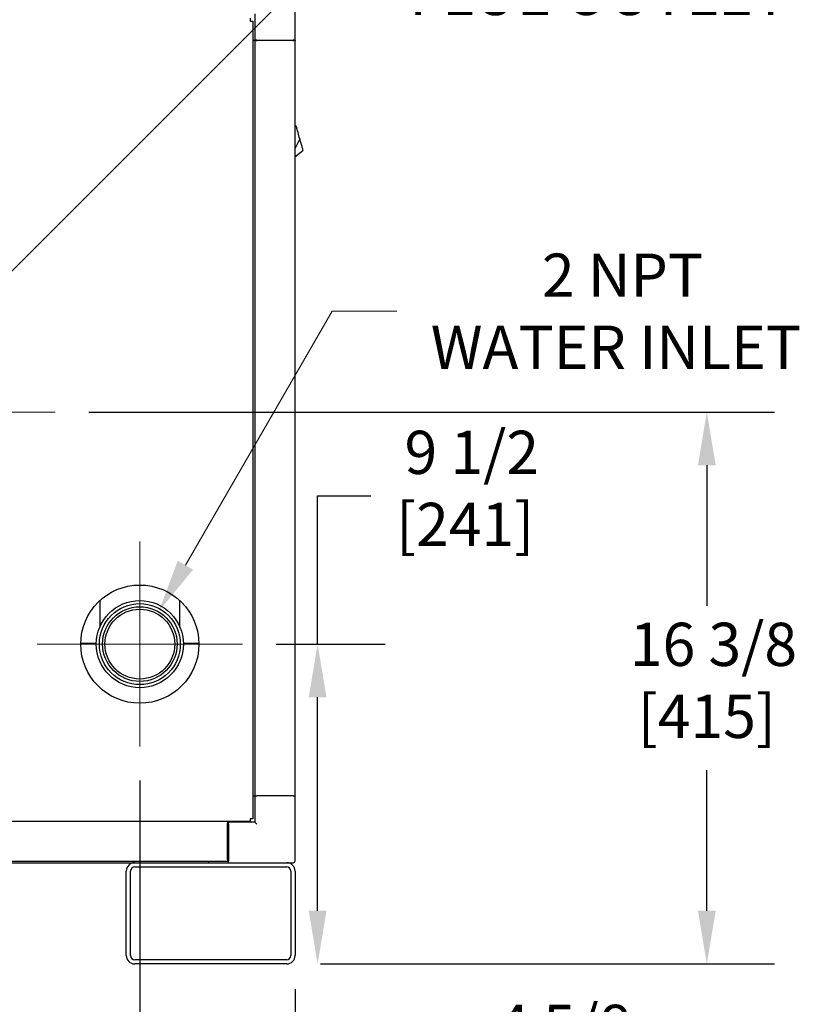
# Model space of a CAD drawing. Units: inches. Extents: x 13 to 253, y 20 to 147.
# Drawn here: x 230 to 253, y 75 to 104 of the extents above; entities that cross this region are included whole.
import ezdxf

# ---------------------------------------------------------------- set-up
doc = ezdxf.new("R2010")
doc.units = ezdxf.units.IN
doc.header["$LTSCALE"] = 16
doc.header["$MEASUREMENT"] = 0
for name, color, linetype, lineweight in [('Center Mark(ANSI)', 7, 'Continuous', 18), ('Dimension (ANSI)', 7, 'Continuous', 25), ('Dimensions(ANSI)', 7, 'Continuous', 18), ('Visible Edges(ANSI)', 7, 'Continuous', 25)]:
    doc.layers.add(name, color=color, linetype=linetype, lineweight=lineweight)
doc.styles.add('MESTEK', font='arial.ttf')
doc.styles.add('Note Text (ANSI)', font='tahoma.ttf')
doc.dimstyles.new('Default (ANSI)', dxfattribs={"dimscale": 16, "dimtxt": 0.08, "dimasz": 0.098425, "dimexe": 0.125, "dimexo": 0.0625, "dimgap": 0.031496, "dimtad": 0, "dimtih": 1, "dimtoh": 1, "dimdec": 4, "dimrnd": 1e-08, "dimzin": 3, "dimdsep": 46, "dimlunit": 5, "dimtxsty": 'Note Text (ANSI)', "dimcen": 0.09, "dimdle": 0.393701, "dimclrd": 256, "dimclre": 256, "dimclrt": 256, "dimadec": 0, "dimazin": 1, "dimtfac": 1, "dimtofl": 0, "dimtmove": 0, "dimatfit": 3, "dimfxl": 0, "dimfrac": 2, "dimtolj": 1, "dimtzin": 4, "dimlwd": -1, "dimlwe": -1, "dimarcsym": 0})
doc.dimstyles.new('MESTEK FRACTIONS', dxfattribs={"dimscale": 16, "dimtxt": 0.08, "dimasz": 0.098425, "dimexe": 0.063, "dimexo": 0.0625, "dimgap": 0.031496, "dimtad": 0, "dimtih": 1, "dimtoh": 1, "dimdec": 5, "dimrnd": 1e-08, "dimzin": 1, "dimdsep": 46, "dimlunit": 5, "dimtxsty": 'MESTEK', "dimcen": 0.09, "dimdle": 0.393701, "dimclrd": 7, "dimclre": 7, "dimclrt": 7, "dimadec": 0, "dimazin": 0, "dimtfac": 1, "dimtofl": 0, "dimtmove": 0, "dimatfit": 3, "dimfxl": 0, "dimfrac": 2, "dimtolj": 1, "dimtzin": 0, "dimlwd": 15, "dimlwe": 15, "dimarcsym": 0})

# ---------------------------------------------------------------- blocks, each defined once
blk = doc.blocks.new('*D10')
at = {"layer": 'Defpoints', "color": 0, "linetype": 'Continuous'}
for p in [(234.234, 86.454), (233.109, 84.506)]:
    blk.add_point(p, dxfattribs=at)
at = {"layer": 'Dimensions(ANSI)', "color": 7, "linetype": 'Continuous', "lineweight": 15}
for p, q in [((239.363, 95.338), (235.022, 87.818)), ((241.283, 95.338), (239.363, 95.338)), ((233.672, 84.04), (233.672, 86.92)), ((232.232, 85.48), (235.112, 85.48))]:
    blk.add_line(p, q, dxfattribs=at)
at = {"layer": 'Dimensions(ANSI)', "color": 7, "linetype": 'Continuous'}
blk.add_solid([(234.795, 87.949), (235.249, 87.687), (234.234, 86.454)], dxfattribs=at)
at = {"layer": 'Dimensions(ANSI)', "color": 7, "linetype": 'Continuous', "lineweight": 18, "insert": (247.769, 95.338), "char_height": 1.28, "attachment_point": 5, "style": 'MESTEK'}
blk.add_mtext('\\A1; 2 NPT\\PWATER INLET', dxfattribs=at)
blk = doc.blocks.new('*D13')
at = {"layer": 'Defpoints', "color": 0, "linetype": 'Continuous'}
for p in [(228.182, 94.827), (223.232, 89.877)]:
    blk.add_point(p, dxfattribs=at)
at = {"layer": 'Dimensions(ANSI)', "color": 7, "linetype": 'Continuous', "lineweight": 15}
for p, q in [((239.17, 105.815), (229.295, 95.94)), ((241.152, 105.815), (239.17, 105.815)), ((225.707, 90.912), (225.707, 93.792)), ((224.267, 92.352), (227.147, 92.352))]:
    blk.add_line(p, q, dxfattribs=at)
at = {"layer": 'Dimensions(ANSI)', "color": 7, "linetype": 'Continuous'}
blk.add_solid([(229.11, 96.126), (229.481, 95.755), (228.182, 94.827)], dxfattribs=at)
at = {"layer": 'Dimensions(ANSI)', "color": 7, "linetype": 'Continuous', "lineweight": 18, "insert": (241.656, 105.815), "char_height": 1.28, "attachment_point": 4, "style": 'MESTEK'}
blk.add_mtext('\\A1;∅7 CAT. II/IV\\PFLUE OUTLET', dxfattribs=at)
blk = doc.blocks.new('*D34')
at = {"layer": 'Defpoints', "color": 0}
for p in [(236.709, 85.48), (238.936, 85.48), (238.019, 76.008)]:
    blk.add_point(p, dxfattribs=at)
at = {"layer": 'Dimension (ANSI)'}
for p, q in [((238.936, 85.48), (238.936, 89.866)), ((238.936, 89.866), (240.511, 89.866)), ((237.709, 85.48), (240.936, 85.48)), ((238.936, 77.583), (238.936, 83.905)), ((239.019, 76.008), (240.936, 76.008))]:
    blk.add_line(p, q, dxfattribs=at)
for points in [[(238.673, 83.905), (239.198, 83.905), (238.936, 85.48)], [(238.673, 77.583), (239.198, 77.583), (238.936, 76.008)]]:
    blk.add_solid(points, dxfattribs=at)
at = {"layer": 'Dimension (ANSI)', "insert": (243.304, 91.798), "char_height": 1.28, "attachment_point": 2, "style": 'Note Text (ANSI)'}
blk.add_mtext('\\A1; 9 1/2\\P[241]', dxfattribs=at)
blk = doc.blocks.new('*D35')
at = {"layer": 'Defpoints', "color": 0}
for p in [(231.16, 92.352), (250.46, 92.352), (238.019, 76.008)]:
    blk.add_point(p, dxfattribs=at)
at = {"layer": 'Dimension (ANSI)'}
for p, q in [((232.16, 92.352), (252.46, 92.352)), ((250.46, 90.777), (250.46, 86.617)), ((250.46, 77.583), (250.46, 81.743)), ((239.019, 76.008), (252.46, 76.008))]:
    blk.add_line(p, q, dxfattribs=at)
for points in [[(250.197, 90.777), (250.722, 90.777), (250.46, 92.352)], [(250.197, 77.583), (250.722, 77.583), (250.46, 76.008)]]:
    blk.add_solid(points, dxfattribs=at)
at = {"layer": 'Dimension (ANSI)', "insert": (250.46, 86.113), "char_height": 1.28, "attachment_point": 2, "style": 'Note Text (ANSI)'}
blk.add_mtext('\\A1; 16 3/8\\P[415]', dxfattribs=at)
blk = doc.blocks.new('*D36')
at = {"layer": 'Defpoints', "color": 0}
for p in [(233.672, 82.443), (238.269, 76.258), (233.672, 72.87)]:
    blk.add_point(p, dxfattribs=at)
at = {"layer": 'Dimension (ANSI)'}
for p, q in [((233.672, 81.443), (233.672, 70.87)), ((238.269, 75.258), (238.269, 70.87)), ((232.097, 72.87), (230.522, 72.87)), ((239.844, 72.87), (243.239, 72.87))]:
    blk.add_line(p, q, dxfattribs=at)
for points in [[(232.097, 73.132), (232.097, 72.607), (233.672, 72.87)], [(239.844, 73.132), (239.844, 72.607), (238.269, 72.87)]]:
    blk.add_solid(points, dxfattribs=at)
at = {"layer": 'Dimension (ANSI)', "insert": (246.04, 74.802), "char_height": 1.28, "attachment_point": 2, "style": 'Note Text (ANSI)'}
blk.add_mtext('\\A1; 4 5/8\\P[117]', dxfattribs=at)
blk = doc.blocks.new('*D37')
at = {"layer": 'Defpoints', "color": 0}
for p in [(225.707, 86.899), (238.269, 76.258), (225.707, 67.852)]:
    blk.add_point(p, dxfattribs=at)
at = {"layer": 'Dimension (ANSI)'}
for p, q in [((225.707, 85.899), (225.707, 65.852)), ((238.269, 75.258), (238.269, 65.852)), ((227.282, 67.852), (228.909, 67.852)), ((236.695, 67.852), (236.439, 67.852))]:
    blk.add_line(p, q, dxfattribs=at)
for points in [[(227.282, 68.114), (227.282, 67.589), (225.707, 67.852)], [(236.695, 68.114), (236.695, 67.589), (238.269, 67.852)]]:
    blk.add_solid(points, dxfattribs=at)
at = {"layer": 'Dimension (ANSI)', "insert": (232.674, 69.784), "char_height": 1.28, "attachment_point": 2, "style": 'Note Text (ANSI)'}
blk.add_mtext('\\A1; 12 9/16\\P[319]', dxfattribs=at)
blk = doc.blocks.new('*D38')
at = {"layer": 'Defpoints', "color": 0}
for p in [(219.644, 80.923), (238.269, 76.258), (219.644, 63.056)]:
    blk.add_point(p, dxfattribs=at)
at = {"layer": 'Dimension (ANSI)'}
for p, q in [((219.644, 79.923), (219.644, 61.056)), ((238.269, 75.258), (238.269, 61.056)), ((221.219, 63.056), (225.676, 63.056)), ((236.695, 63.056), (232.238, 63.056))]:
    blk.add_line(p, q, dxfattribs=at)
for points in [[(221.219, 63.318), (221.219, 62.793), (219.644, 63.056)], [(236.695, 63.318), (236.695, 62.793), (238.269, 63.056)]]:
    blk.add_solid(points, dxfattribs=at)
at = {"layer": 'Dimension (ANSI)', "insert": (228.957, 64.988), "char_height": 1.28, "attachment_point": 2, "style": 'Note Text (ANSI)'}
blk.add_mtext('\\A1; 18 5/8\\P[473]', dxfattribs=at)

msp = doc.modelspace()

# ---------------------------------------------------------------- linework, layer by layer
at = {"layer": 'Center Mark(ANSI)', "linetype": 'Continuous'}
for p, q in [((231.1600771, 92.3519876), (220.2537779, 92.3519876)), ((233.6719275, 88.5166372), (233.6719275, 82.443338)), ((236.7085771, 85.4799876), (230.6352779, 85.4799876))]:
    msp.add_line(p, q, dxfattribs=at)
at = {"layer": 'Visible Edges(ANSI)'}
for p, q in [((238.2694275, 103.3689876), (238.2694275, 105.2849876)), ((237.0734275, 104.1479876), (237.0734275, 103.3689876)), ((236.9359402, 104.0110496), (236.9359402, 103.9300496)), ((236.9359402, 103.9255186), (236.9359402, 103.9300496)), ((236.9404712, 103.9255186), (236.9359402, 103.9255186)), ((236.9404712, 103.9255186), (237.0214712, 103.9255186)), ((237.0214712, 103.9255186), (237.0214712, 80.3095186)), ((237.0214712, 103.3689876), (237.0734275, 103.3689876)), ((237.0793251, 103.3579876), (237.0214712, 103.3579876)), ((237.0506775, 103.3689876), (237.0506775, 103.3579876)), ((237.1324275, 103.3689876), (237.0734275, 103.3689876)), ((237.0793251, 103.3579876), (237.1383803, 103.3579876)), ((237.0793251, 103.3579876), (237.0793251, 80.9829876)), ((237.1124275, 103.3689876), (237.1124275, 103.3579876)), ((237.1324275, 103.3689876), (238.2104275, 103.3689876)), ((238.2013724, 103.3579876), (237.1383803, 103.3579876)), ((237.1414275, 103.3689876), (237.1414275, 103.3579876)), ((238.2013724, 103.3579876), (238.2604275, 103.3579876)), ((238.2014275, 103.3689876), (238.2014275, 103.3579876)), ((238.2694275, 103.3689876), (238.2104275, 103.3689876)), ((238.2694275, 103.3579876), (238.2604275, 103.3579876)), ((238.2604275, 103.3579876), (238.2604275, 80.9829876)), ((238.2694275, 103.3689876), (238.2694275, 103.3579876)), ((238.3050759, 100.8171314), (238.2604275, 100.8246029)), ((238.3050759, 100.8171314), (238.2604275, 100.8231531)), ((238.3113748, 100.7936233), (238.3050759, 100.8171314)), ((238.3176738, 100.7701153), (238.3113748, 100.7936233)), ((238.3239727, 100.7466073), (238.3176738, 100.7701153)), ((238.3302717, 100.7230993), (238.3239727, 100.7466073)), ((238.3428696, 100.6760833), (238.3302717, 100.7230993)), ((238.3554675, 100.6290673), (238.3428696, 100.6760833)), ((238.3680654, 100.5820513), (238.3554675, 100.6290673)), ((238.4058591, 100.4410032), (238.2604275, 100.1478459)), ((238.3806633, 100.5350353), (238.3680654, 100.5820513)), ((238.3932612, 100.4880193), (238.3806633, 100.5350353)), ((238.4058591, 100.4410032), (238.3932612, 100.4880193)), ((238.2604275, 99.9120424), (238.4985856, 100.0949432)), ((232.4844275, 86.7654234), (232.4844275, 85.983916)), ((234.8594275, 85.983916), (234.8594275, 86.7654843)), ((231.922184, 85.5079876), (232.3822314, 85.5079876)), ((234.9616236, 85.5079876), (235.421737, 85.5079876)), ((237.0214712, 80.9829876), (237.0734275, 80.9829876)), ((237.0734275, 80.9829876), (237.0734275, 80.2039876)), ((237.0734275, 80.9829876), (237.1324275, 80.9829876)), ((238.2104275, 80.9829876), (237.1324275, 80.9829876)), ((238.2104275, 80.9829876), (238.2694275, 80.9829876)), ((238.2694275, 79.0669876), (238.2694275, 80.9829876)), ((236.2694275, 80.2239876), (225.2390101, 80.2239876)), ((236.2694275, 80.2239876), (236.2694275, 80.1649325)), ((236.9359402, 80.2239876), (236.2694275, 80.2239876)), ((236.2944275, 80.2239876), (236.2944275, 80.2039876)), ((236.2944275, 80.1449876), (236.2944275, 80.2039876)), ((237.0734275, 80.2039876), (236.2944275, 80.2039876)), ((236.9359402, 80.3049876), (236.9359402, 80.3095186)), ((236.9359402, 80.3095186), (236.9404712, 80.3095186)), ((236.9359402, 80.3049876), (236.9359402, 80.2239876)), ((237.0214712, 80.3095186), (236.9404712, 80.3095186)), ((237.1324275, 80.1449876), (237.0734275, 80.2039876)), ((236.2944275, 80.1649876), (236.2694275, 80.1649876)), ((236.2694275, 79.1019404), (236.2694275, 80.1649325)), ((236.2944275, 80.1449876), (236.2944275, 79.0669876)), ((236.2694275, 79.0428853), (225.1641923, 79.0428853)), ((235.7194275, 79.0079876), (235.7194275, 79.0428853)), ((236.2694275, 79.1019404), (236.2694275, 79.0428853)), ((236.2944275, 79.0869876), (236.2694275, 79.0869876)), ((236.2944275, 79.0079876), (236.2944275, 79.0669876)), ((225.1584869, 79.0079876), (233.5194275, 79.0079876)), ((233.2694275, 76.2579876), (233.2694275, 78.7579876)), ((233.3944275, 76.2579876), (233.3944275, 78.7579876)), ((233.5194275, 79.0079876), (238.0194275, 79.0079876)), ((233.5194275, 78.8829876), (238.0194275, 78.8829876)), ((238.0194275, 79.0079876), (238.2104275, 79.0079876)), ((238.1444275, 78.7579876), (238.1444275, 76.2579876)), ((238.2694275, 78.7579876), (238.2694275, 76.2579876)), ((238.0194275, 76.1329876), (233.5194275, 76.1329876)), ((238.0194275, 76.0079876), (233.5194275, 76.0079876))]:
    msp.add_line(p, q, dxfattribs=at)
for centre, radius in [((233.6719605, 85.4800186), 1.75), ((233.6719275, 85.4799876), 1.29), ((233.6719275, 85.4799876), 1.19875), ((233.6719275, 85.4799876), 1.105), ((233.6719275, 85.4799876), 1.0335)]:
    msp.add_circle(centre, radius, dxfattribs=at)
for centre, radius, start, end in [((238.2104275, 79.0669876), 0.059, 270, 0), ((233.5194275, 78.7579876), 0.25, 90, 180), ((233.5194275, 78.7579876), 0.125, 90, 180), ((238.0194275, 78.7579876), 0.25, 0, 90), ((238.0194275, 78.7579876), 0.125, 0, 90), ((233.5194275, 76.2579876), 0.25, 180, 270), ((233.5194275, 76.2579876), 0.125, 180, 270), ((238.0194275, 76.2579876), 0.125, 270, 0), ((238.0194275, 76.2579876), 0.25, 270, 0)]:
    msp.add_arc(centre, radius, start, end, dxfattribs=at)
for points in [[(238.4227319, 100.3780331), (238.4171705, 100.3987884), (238.4115149, 100.4198955), (238.4058591, 100.4410032)], [(238.4227319, 100.3780331), (238.4286274, 100.3560307), (238.4344166, 100.3344253), (238.4399912, 100.3136204)], [(238.4399912, 100.3136204), (238.4457984, 100.2919476), (238.4513723, 100.2711456), (238.4565999, 100.2516358)], [(238.4565999, 100.2516358), (238.4619389, 100.2317105), (238.4669162, 100.2131351), (238.4714266, 100.1963018)], [(238.4714266, 100.1963018), (238.4759371, 100.1794686), (238.4799803, 100.1643793), (238.4834708, 100.1513525)], [(238.4834708, 100.1513525), (238.4868885, 100.1385974), (238.4897761, 100.1278207), (238.4920751, 100.1192407)], [(238.4920751, 100.1192407), (238.4942821, 100.1110042), (238.4959466, 100.1047921), (238.4970376, 100.1007205)], [(238.4985856, 100.0949432), (238.4985856, 100.0949432), (238.4980667, 100.0968797), (238.4970376, 100.1007205)]]:
    msp.add_open_spline(points, degree=3, dxfattribs=at)

# ---------------------------------------------------------------- dimensions: what is measured, and where the dimension line sits
at = {"layer": 'Dimension (ANSI)'}
for base, p1, p2, angle, text, override, picture, middle in [((250.4595979, 92.3519876), (238.0194275, 76.0079876), (231.1600771, 92.3519876), 90, ' <>\\X[415]', {"dimdec": 4, "dimpost": '\\X', "dimtp": 0, "dimtm": 0, "dimtdec": 2, "dimatfit": 1, "dimtvp": -0.25}, '*D35', (250.4595979, 84.1799876)), ((238.9357701, 85.4799876), (238.0194275, 76.0079876), (236.7085771, 85.4799876), 90, ' <>\\X[241]', {"dimdec": 4, "dimpost": '\\X', "dimtp": 0, "dimtm": 0, "dimtdec": 2, "dimatfit": 2, "dimtvp": -0.25}, '*D34', (243.3041543, 89.8656141)), ((225.7069275, 67.8515409), (238.2694275, 76.2579876), (225.7069275, 86.898838), 180, ' <>\\X[319]', {"dimtih": 0, "dimtoh": 0, "dimdec": 4, "dimpost": '\\X', "dimtp": 0, "dimtm": 0, "dimtdec": 2, "dimatfit": 1, "dimtvp": -0.25}, '*D37', (232.673979, 67.8515409)), ((233.6719275, 72.8695442), (238.2694275, 76.2579876), (233.6719275, 82.443338), 180, ' <>\\X[117]', {"dimtih": 0, "dimtoh": 0, "dimdec": 4, "dimpost": '\\X', "dimtp": 0, "dimtm": 0, "dimtdec": 2, "dimatfit": 1, "dimtvp": -0.25}, '*D36', (246.0397981, 72.8695442)), ((219.6444275, 63.0555731), (238.2694275, 76.2579876), (219.6444275, 80.9229876), 180, ' <>\\X[473]', {"dimtih": 0, "dimtoh": 0, "dimdec": 4, "dimpost": '\\X', "dimtp": 0, "dimtm": 0, "dimtdec": 2, "dimatfit": 1, "dimtvp": -0.25}, '*D38', (228.9569275, 63.0555731))]:
    dim = msp.add_linear_dim(base=base, p1=p1, p2=p2, angle=angle, text=text, dimstyle='Default (ANSI)', override=override, dxfattribs=at)
    dim.commit()
    dim.dimension.update_dxf_attribs({"geometry": picture, "text_midpoint": middle, "dimtype": 160})
at = {"layer": 'Dimensions(ANSI)', "color": 7, "linetype": 'Continuous', "lineweight": 18}
for p1, p2, text, picture, middle in [((223.2320538, 89.8771139), (228.1818012, 94.8268614), '<> CAT. II/IV\\PFLUE OUTLET', '*D13', (247.6251747, 105.8145832)), ((233.1094275, 84.5057091), (234.2344275, 86.4542662), ' 2 NPT\\PWATER INLET', '*D10', (247.7688674, 95.33801))]:
    dim = msp.add_diameter_dim_2p(p1=p1, p2=p2, text=text, dimstyle='MESTEK FRACTIONS', override={"dimdec": 5, "dimlfac": 1, "dimtp": 0, "dimtm": 0, "dimtdec": 2}, dxfattribs=at)
    dim.commit()
    dim.dimension.update_dxf_attribs({"geometry": picture, "text_midpoint": middle, "dimtype": 163})

doc.saveas('drawing.dxf')
